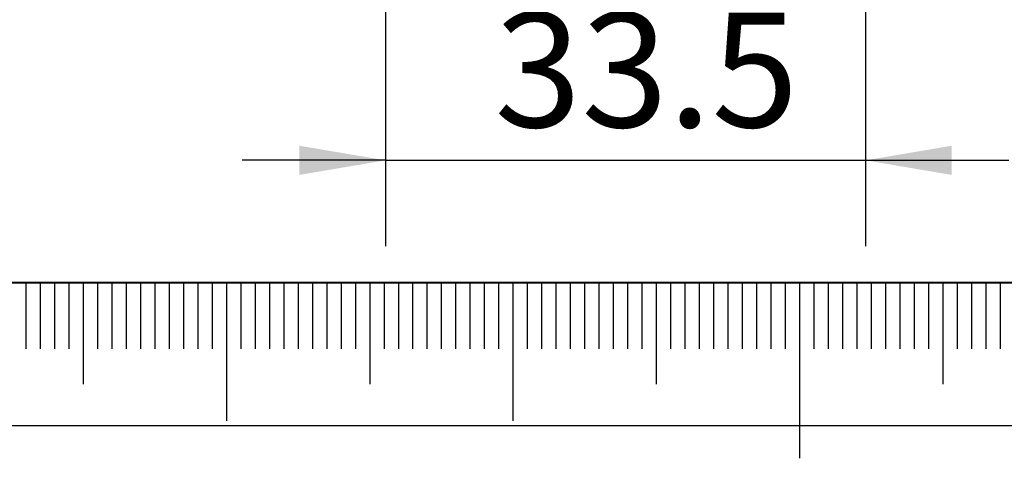
# Model space of a CAD drawing. Units: millimetres. Extents: x 0 to 678, y -1 to 558.
# Drawn here: x 233 to 267, y -1 to 14 of the extents above; entities that cross this region are included whole.
import ezdxf

# ---------------------------------------------------------------- set-up
doc = ezdxf.new("R2010")
doc.units = ezdxf.units.MM
doc.layers.add('SLD-0', color=7, linetype='Continuous')
doc.layers.add('图框', color=179, linetype='Continuous')
doc.styles.add('SLDTEXTSTYLE1', font='TXT', dxfattribs={"width": 0.7})
doc.dimstyles.new('SLDDIMSTYLE0', dxfattribs={"dimtxt": 4, "dimasz": 3, "dimexe": 0, "dimexo": 0.0625, "dimgap": 1, "dimtad": 2, "dimlfac": 2, "dimrnd": 1e-09, "dimzin": 12, "dimdsep": 46, "dimtxsty": 'SLDTEXTSTYLE1', "dimsah": 1, "dimcen": 0.09, "dimadec": 0, "dimazin": 3, "dimtfac": 1, "dimtmove": 0, "dimatfit": 0, "dimfxl": 0, "dimfrac": 2, "dimtolj": 1, "dimtzin": 12, "dimarcsym": 0})

# ---------------------------------------------------------------- blocks, each defined once
blk = doc.blocks.new('_D_23')
at = {"layer": '图框'}
for p, q in [((245.595, 53.108), (245.595, 6.25)), ((262.345, 52.858), (262.345, 6.25)), ((245.595, 9.25), (240.595, 9.25)), ((245.595, 9.25), (262.345, 9.25)), ((262.345, 9.25), (267.345, 9.25))]:
    blk.add_line(p, q, dxfattribs=at)
for points in [[(245.595, 9.25), (242.595, 9.758), (242.595, 8.742)], [(262.345, 9.25), (265.345, 8.742), (265.345, 9.758)]]:
    blk.add_solid(points, dxfattribs=at)
at = {"layer": '图框', "insert": (249.398, 14.406), "char_height": 4, "attachment_point": 1, "style": 'SLDTEXTSTYLE1'}
blk.add_mtext('33.5', dxfattribs=at)

msp = doc.modelspace()

# ---------------------------------------------------------------- linework, layer by layer
at = {"layer": 'SLD-0', "color": 7}
for p, q in [((233.04333, 4.98469), (233.04333, 2.67542)), ((233.54333, 4.98469), (233.54333, 2.67542)), ((234.04333, 4.98469), (234.04333, 2.67542)), ((234.54333, 4.98469), (234.54333, 2.67542)), ((235.04333, 4.98469), (235.04333, 1.4419)), ((235.54333, 4.98469), (235.54333, 2.67542)), ((236.04333, 4.98469), (236.04333, 2.67542)), ((236.54333, 4.98469), (236.54333, 2.67542)), ((237.04333, 4.98469), (237.04333, 2.67542)), ((237.54333, 4.98469), (237.54333, 2.67542)), ((238.04333, 4.98469), (238.04333, 2.67542)), ((238.54333, 4.98469), (238.54333, 2.67542)), ((239.04333, 4.98469), (239.04333, 2.67542)), ((239.54333, 4.98469), (239.54333, 2.67542)), ((240.04333, 4.98469), (240.04333, 0.15858)), ((240.54333, 4.98469), (240.54333, 2.67542)), ((241.04333, 4.98469), (241.04333, 2.67542)), ((241.54333, 4.98469), (241.54333, 2.67542)), ((242.04333, 4.98469), (242.04333, 2.67542)), ((242.54333, 4.98469), (242.54333, 2.67542)), ((243.04333, 4.98469), (243.04333, 2.67542)), ((243.54333, 4.98469), (243.54333, 2.67542)), ((244.04333, 4.98469), (244.04333, 2.67542)), ((244.54333, 4.98469), (244.54333, 2.67542)), ((245.04333, 4.98469), (245.04333, 1.4419)), ((245.54333, 4.98469), (245.54333, 2.67542)), ((246.04333, 4.98469), (246.04333, 2.67542)), ((246.54333, 4.98469), (246.54333, 2.67542)), ((247.04333, 4.98469), (247.04333, 2.67542)), ((247.54333, 4.98469), (247.54333, 2.67542)), ((248.04333, 4.98469), (248.04333, 2.67542)), ((248.54333, 4.98469), (248.54333, 2.67542)), ((249.04333, 4.98469), (249.04333, 2.67542)), ((249.54333, 4.98469), (249.54333, 2.67542)), ((250.04333, 4.98469), (250.04333, 0.15858)), ((250.54333, 4.98469), (250.54333, 2.67542)), ((251.04333, 4.98469), (251.04333, 2.67542)), ((251.54333, 4.98469), (251.54333, 2.67542)), ((252.04333, 4.98469), (252.04333, 2.67542)), ((252.54333, 4.98469), (252.54333, 2.67542)), ((253.04333, 4.98469), (253.04333, 2.67542)), ((253.54333, 4.98469), (253.54333, 2.67542)), ((254.04333, 4.98469), (254.04333, 2.67542)), ((254.54333, 4.98469), (254.54333, 2.67542)), ((255.04333, 4.98469), (255.04333, 1.4419)), ((255.54333, 4.98469), (255.54333, 2.67542)), ((256.04333, 4.98469), (256.04333, 2.67542)), ((256.54333, 4.98469), (256.54333, 2.67542)), ((257.04333, 4.98469), (257.04333, 2.67542)), ((257.54333, 4.98469), (257.54333, 2.67542)), ((258.04333, 4.98469), (258.04333, 2.67542)), ((258.54333, 4.98469), (258.54333, 2.67542)), ((259.04333, 4.98469), (259.04333, 2.67542)), ((259.54333, 4.98469), (259.54333, 2.67542)), ((260.04333, 4.98469), (260.04333, -1.14613)), ((260.54333, 4.98469), (260.54333, 2.67542)), ((261.04333, 4.98469), (261.04333, 2.67542)), ((261.54333, 4.98469), (261.54333, 2.67542)), ((262.04333, 4.98469), (262.04333, 2.67542)), ((262.54333, 4.98469), (262.54333, 2.67542)), ((263.04333, 4.98469), (263.04333, 2.67542)), ((263.54333, 4.98469), (263.54333, 2.67542)), ((264.04333, 4.98469), (264.04333, 2.67542)), ((264.54333, 4.98469), (264.54333, 2.67542)), ((265.04333, 4.98469), (265.04333, 1.4419)), ((265.54333, 4.98469), (265.54333, 2.67542)), ((266.04333, 4.98469), (266.04333, 2.67542)), ((266.54333, 4.98469), (266.54333, 2.67542)), ((267.04333, 4.98469), (267.04333, 2.67542))]:
    msp.add_line(p, q, dxfattribs=at)
at = {"layer": '图框', "color": 7, "lineweight": 40}
msp.add_line((25, 4.98469), (415, 4.98469), dxfattribs=at)
at = {"layer": '图框', "color": 7}
msp.add_line((0, 0), (420, 0), dxfattribs=at)

# ---------------------------------------------------------------- dimensions: what is measured, and where the dimension line sits
at = {"layer": '图框'}
dim = msp.add_linear_dim(base=(262.34542, 9.24962), p1=(245.59542, 53.1075), p2=(262.34542, 52.8575), dimstyle='SLDDIMSTYLE0', dxfattribs=at)
dim.commit()
dim.dimension.update_dxf_attribs({"geometry": '_D_23', "text_midpoint": (253.97042, 9.24962), "dimtype": 160})

doc.saveas('drawing.dxf')
